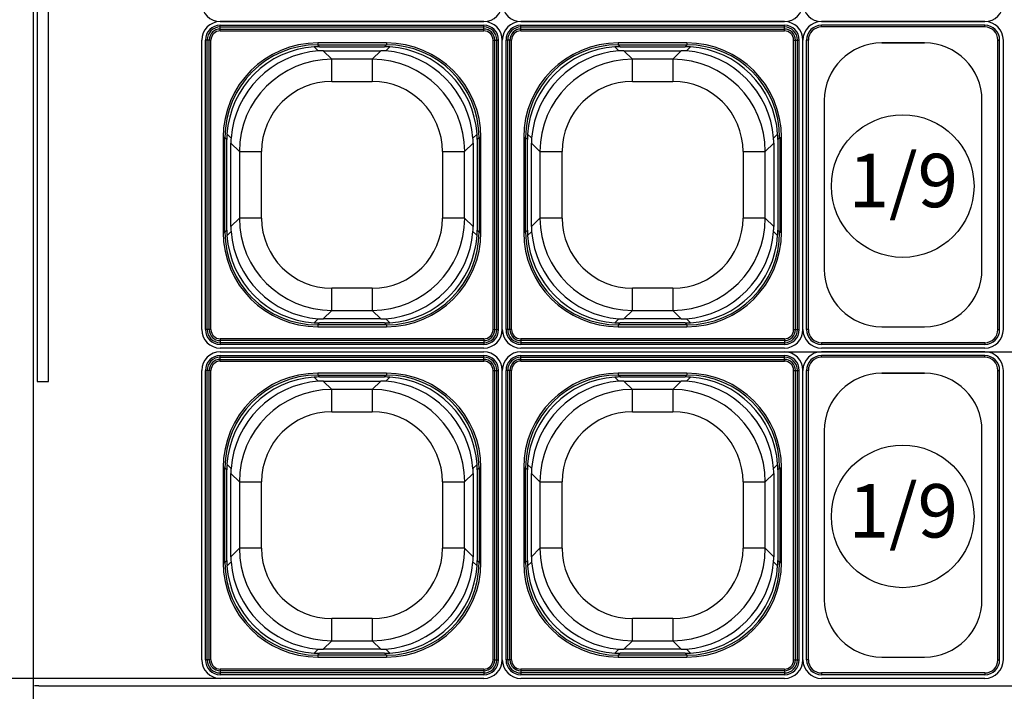
# Model space of a CAD drawing. Units: millimetres. Extents: x 12111 to 36973, y 21174 to 34118.
# Drawn here: x 32085 to 32616, y 26181 to 26543 of the extents above; entities that cross this region are included whole.
import ezdxf

# ---------------------------------------------------------------- set-up
doc = ezdxf.new("R2010")
doc.units = ezdxf.units.MM
doc.layers.add('ACOTA', color=50, linetype='Continuous')
doc.layers.add('CRISTAL', color=6, linetype='Continuous')
doc.styles.add('E1', font='isocp.shx')

msp = doc.modelspace()

# ---------------------------------------------------------------- linework, layer by layer
for p, q in [((32092.44, 26381.57), (32092.44, 26772.07)), ((32092.44, 26072.07), (32092.44, 26741.57)), ((32095.3, 26184.07), (32092.94, 26184.07)), ((32095.3, 26184.07), (33453.3, 26184.07))]:
    msp.add_line(p, q)
at = {"linetype": 'Continuous'}
for p, q in [((32193.01, 26542.07), (32335.01, 26542.07)), ((32193.01, 26540.07), (32335.01, 26540.07)), ((32193.01, 26539.14), (32193.01, 26540.07)), ((32193.01, 26539.14), (32335.01, 26539.14)), ((32193.01, 26538), (32193.01, 26539.14)), ((32335.06, 26542.07), (32193.06, 26542.07)), ((32335.01, 26539.14), (32335.01, 26540.07)), ((32335.01, 26538), (32335.01, 26539.14)), ((32354.99, 26542.07), (32496.99, 26542.07)), ((32354.99, 26540.07), (32496.99, 26540.07)), ((32354.99, 26539.14), (32354.99, 26540.07)), ((32354.99, 26539.14), (32496.99, 26539.14)), ((32354.99, 26538), (32354.99, 26539.14)), ((32497.03, 26542.07), (32355.03, 26542.07)), ((32496.99, 26539.14), (32496.99, 26540.07)), ((32496.99, 26538), (32496.99, 26539.14)), ((32604.99, 26542.07), (32516.99, 26542.07)), ((32604.99, 26542.07), (32516.99, 26542.07)), ((32516.99, 26542.07), (32604.99, 26542.07)), ((32604.99, 26540.07), (32516.99, 26540.07)), ((32516.99, 26539.14), (32516.99, 26540.07)), ((32604.99, 26539.14), (32516.99, 26539.14)), ((32604.99, 26539.14), (32604.99, 26540.07)), ((32193.01, 26538), (32335.01, 26538)), ((32193.01, 26537.07), (32193.01, 26538)), ((32193.01, 26537.07), (32335.01, 26537.07)), ((32335.01, 26537.07), (32335.01, 26538)), ((32354.99, 26538), (32496.99, 26538)), ((32354.99, 26537.07), (32354.99, 26538)), ((32354.99, 26537.07), (32496.99, 26537.07)), ((32496.99, 26537.07), (32496.99, 26538)), ((32183.01, 26376.07), (32183.01, 26532.07)), ((32185.01, 26376.07), (32185.01, 26532.07)), ((32185.94, 26532.07), (32185.01, 26532.07)), ((32185.94, 26376.07), (32185.94, 26532.07)), ((32187.08, 26532.07), (32185.94, 26532.07)), ((32187.08, 26376.07), (32187.08, 26532.07)), ((32188.01, 26532.07), (32187.08, 26532.07)), ((32188.01, 26376.07), (32188.01, 26532.07)), ((32245.83, 26526.24), (32243.64, 26528.43)), ((32282.51, 26530.53), (32245.51, 26530.53)), ((32245.51, 26530.53), (32245.51, 26529.53)), ((32245.51, 26529.53), (32282.51, 26529.53)), ((32246.53, 26528.52), (32245.51, 26529.53)), ((32246.53, 26528.52), (32281.49, 26528.52)), ((32282.51, 26529.53), (32281.49, 26528.52)), ((32284.39, 26528.43), (32282.2, 26526.24)), ((32282.51, 26530.53), (32282.51, 26529.53)), ((32340.01, 26376.07), (32340.01, 26532.07)), ((32340.01, 26532.07), (32340.94, 26532.07)), ((32340.94, 26376.07), (32340.94, 26532.07)), ((32340.94, 26532.07), (32342.08, 26532.07)), ((32342.08, 26376.07), (32342.08, 26532.07)), ((32342.08, 26532.07), (32343.01, 26532.07)), ((32343.01, 26376.07), (32343.01, 26532.07)), ((32344.99, 26376.07), (32344.99, 26532.07)), ((32345.01, 26376.07), (32345.01, 26532.07)), ((32346.99, 26376.07), (32346.99, 26532.07)), ((32347.92, 26532.07), (32346.99, 26532.07)), ((32347.92, 26376.07), (32347.92, 26532.07)), ((32349.06, 26532.07), (32347.92, 26532.07)), ((32349.06, 26376.07), (32349.06, 26532.07)), ((32349.99, 26532.07), (32349.06, 26532.07)), ((32349.99, 26376.07), (32349.99, 26532.07)), ((32407.8, 26526.24), (32405.61, 26528.43)), ((32444.49, 26530.53), (32407.49, 26530.53)), ((32407.49, 26530.53), (32407.49, 26529.53)), ((32407.49, 26529.53), (32444.49, 26529.53)), ((32408.51, 26528.52), (32407.49, 26529.53)), ((32408.51, 26528.52), (32443.47, 26528.52)), ((32444.49, 26529.53), (32443.47, 26528.52)), ((32446.36, 26528.43), (32444.17, 26526.24)), ((32444.49, 26530.53), (32444.49, 26529.53)), ((32501.99, 26376.07), (32501.99, 26532.07)), ((32501.99, 26532.07), (32502.92, 26532.07)), ((32502.92, 26376.07), (32502.92, 26532.07)), ((32502.92, 26532.07), (32504.06, 26532.07)), ((32504.06, 26376.07), (32504.06, 26532.07)), ((32504.06, 26532.07), (32504.99, 26532.07)), ((32504.99, 26376.07), (32504.99, 26532.07)), ((32506.99, 26376.07), (32506.99, 26532.07)), ((32506.99, 26376.07), (32506.99, 26532.07)), ((32508.99, 26376.07), (32508.99, 26532.07)), ((32509.92, 26532.07), (32508.99, 26532.07)), ((32509.92, 26532.07), (32508.99, 26532.07)), ((32509.92, 26376.07), (32509.92, 26532.07)), ((32549.5, 26530.53), (32572.47, 26530.53)), ((32572.47, 26530.53), (32549.5, 26530.53)), ((32612.06, 26376.07), (32612.06, 26532.07)), ((32612.06, 26532.07), (32612.99, 26532.07)), ((32612.06, 26532.07), (32612.99, 26532.07)), ((32612.99, 26376.07), (32612.99, 26532.07)), ((32614.99, 26376.07), (32614.99, 26532.07)), ((32248.55, 26526.34), (32279.47, 26526.34)), ((32253.12, 26521.77), (32248.55, 26526.34)), ((32279.47, 26526.34), (32274.9, 26521.77)), ((32410.53, 26526.34), (32441.45, 26526.34)), ((32415.1, 26521.77), (32410.53, 26526.34)), ((32441.45, 26526.34), (32436.88, 26521.77)), ((32274.9, 26521.77), (32253.12, 26521.77)), ((32253.12, 26509.81), (32253.12, 26521.77)), ((32274.9, 26521.77), (32274.9, 26509.81)), ((32436.88, 26521.77), (32415.1, 26521.77)), ((32415.1, 26509.81), (32415.1, 26521.77)), ((32436.88, 26521.77), (32436.88, 26509.81)), ((32253.12, 26509.81), (32274.9, 26509.81)), ((32415.1, 26509.81), (32436.88, 26509.81)), ((32518.52, 26499.55), (32518.52, 26408.58)), ((32603.46, 26408.58), (32603.46, 26499.55)), ((32196.65, 26481.44), (32198.84, 26479.25)), ((32329.18, 26479.25), (32331.37, 26481.44)), ((32358.63, 26481.44), (32360.82, 26479.25)), ((32491.16, 26479.25), (32493.35, 26481.44)), ((32194.55, 26479.57), (32194.55, 26428.57)), ((32194.55, 26479.57), (32195.55, 26479.57)), ((32195.55, 26428.57), (32195.55, 26479.57)), ((32195.55, 26479.57), (32196.56, 26478.55)), ((32196.56, 26429.59), (32196.56, 26478.55)), ((32198.74, 26431.61), (32198.74, 26476.53)), ((32198.74, 26476.53), (32203.31, 26471.96)), ((32324.71, 26471.96), (32329.28, 26476.53)), ((32329.28, 26476.53), (32329.28, 26431.61)), ((32331.46, 26478.55), (32332.48, 26479.57)), ((32331.46, 26478.55), (32331.46, 26429.59)), ((32332.48, 26479.57), (32332.48, 26428.57)), ((32332.48, 26479.57), (32333.48, 26479.57)), ((32333.48, 26428.57), (32333.48, 26479.57)), ((32356.52, 26479.57), (32356.52, 26428.57)), ((32356.52, 26479.57), (32357.52, 26479.57)), ((32357.52, 26428.57), (32357.52, 26479.57)), ((32357.52, 26479.57), (32358.54, 26478.55)), ((32358.54, 26429.59), (32358.54, 26478.55)), ((32360.72, 26431.61), (32360.72, 26476.53)), ((32360.72, 26476.53), (32365.29, 26471.96)), ((32486.69, 26471.96), (32491.26, 26476.53)), ((32491.26, 26476.53), (32491.26, 26431.61)), ((32493.44, 26478.55), (32494.46, 26479.57)), ((32493.44, 26478.55), (32493.44, 26429.59)), ((32494.46, 26479.57), (32494.46, 26428.57)), ((32494.46, 26479.57), (32495.46, 26479.57)), ((32495.46, 26428.57), (32495.46, 26479.57)), ((32203.31, 26471.96), (32203.31, 26436.18)), ((32203.31, 26471.96), (32215.27, 26471.96)), ((32215.27, 26436.18), (32215.27, 26471.96)), ((32312.75, 26471.96), (32312.75, 26436.18)), ((32312.75, 26471.96), (32324.71, 26471.96)), ((32324.71, 26436.18), (32324.71, 26471.96)), ((32365.29, 26471.96), (32365.29, 26436.18)), ((32365.29, 26471.96), (32377.25, 26471.96)), ((32377.25, 26436.18), (32377.25, 26471.96)), ((32474.73, 26471.96), (32474.73, 26436.18)), ((32474.73, 26471.96), (32486.69, 26471.96)), ((32486.69, 26436.18), (32486.69, 26471.96)), ((32203.31, 26436.18), (32198.74, 26431.61)), ((32215.27, 26436.18), (32203.31, 26436.18)), ((32324.71, 26436.18), (32312.75, 26436.18)), ((32329.28, 26431.61), (32324.71, 26436.18)), ((32365.29, 26436.18), (32360.72, 26431.61)), ((32377.25, 26436.18), (32365.29, 26436.18)), ((32486.69, 26436.18), (32474.73, 26436.18)), ((32491.26, 26431.61), (32486.69, 26436.18)), ((32194.55, 26428.57), (32195.55, 26428.57)), ((32196.56, 26429.59), (32195.55, 26428.57)), ((32198.84, 26428.88), (32196.65, 26426.69)), ((32331.37, 26426.69), (32329.18, 26428.88)), ((32332.48, 26428.57), (32331.46, 26429.59)), ((32332.48, 26428.57), (32333.48, 26428.57)), ((32356.52, 26428.57), (32357.52, 26428.57)), ((32358.54, 26429.59), (32357.52, 26428.57)), ((32360.82, 26428.88), (32358.63, 26426.69)), ((32493.35, 26426.69), (32491.16, 26428.88)), ((32494.46, 26428.57), (32493.44, 26429.59)), ((32494.46, 26428.57), (32495.46, 26428.57)), ((32274.9, 26398.33), (32253.12, 26398.33)), ((32253.12, 26386.37), (32253.12, 26398.33)), ((32274.9, 26398.33), (32274.9, 26386.37)), ((32436.88, 26398.33), (32415.1, 26398.33)), ((32415.1, 26386.37), (32415.1, 26398.33)), ((32436.88, 26398.33), (32436.88, 26386.37)), ((32248.55, 26381.8), (32253.12, 26386.37)), ((32253.12, 26386.37), (32274.9, 26386.37)), ((32274.9, 26386.37), (32279.47, 26381.8)), ((32410.53, 26381.8), (32415.1, 26386.37)), ((32415.1, 26386.37), (32436.88, 26386.37)), ((32436.88, 26386.37), (32441.45, 26381.8)), ((32243.64, 26379.71), (32245.83, 26381.9)), ((32245.51, 26378.6), (32246.53, 26379.62)), ((32281.49, 26379.62), (32246.53, 26379.62)), ((32279.47, 26381.8), (32248.55, 26381.8)), ((32281.49, 26379.62), (32282.51, 26378.6)), ((32282.2, 26381.9), (32284.39, 26379.71)), ((32405.61, 26379.71), (32407.8, 26381.9)), ((32407.49, 26378.6), (32408.51, 26379.62)), ((32443.47, 26379.62), (32408.51, 26379.62)), ((32441.45, 26381.8), (32410.53, 26381.8)), ((32443.47, 26379.62), (32444.49, 26378.6)), ((32444.17, 26381.9), (32446.36, 26379.71)), ((32185.94, 26376.07), (32185.01, 26376.07)), ((32187.08, 26376.07), (32185.94, 26376.07)), ((32188.01, 26376.07), (32187.08, 26376.07)), ((32282.51, 26378.6), (32245.51, 26378.6)), ((32245.51, 26378.6), (32245.51, 26377.6)), ((32245.51, 26377.6), (32282.51, 26377.6)), ((32282.51, 26378.6), (32282.51, 26377.6)), ((32340.01, 26376.07), (32340.94, 26376.07)), ((32340.94, 26376.07), (32342.08, 26376.07)), ((32342.08, 26376.07), (32343.01, 26376.07)), ((32347.92, 26376.07), (32346.99, 26376.07)), ((32349.06, 26376.07), (32347.92, 26376.07)), ((32349.99, 26376.07), (32349.06, 26376.07)), ((32444.49, 26378.6), (32407.49, 26378.6)), ((32407.49, 26378.6), (32407.49, 26377.6)), ((32407.49, 26377.6), (32444.49, 26377.6)), ((32444.49, 26378.6), (32444.49, 26377.6)), ((32501.99, 26376.07), (32502.92, 26376.07)), ((32502.92, 26376.07), (32504.06, 26376.07)), ((32504.06, 26376.07), (32504.99, 26376.07)), ((32509.92, 26376.07), (32508.99, 26376.07)), ((32549.5, 26377.6), (32572.47, 26377.6)), ((32612.06, 26376.07), (32612.99, 26376.07)), ((32335.01, 26371.07), (32193.01, 26371.07)), ((32193.01, 26371.07), (32193.01, 26370.14)), ((32335.01, 26370.14), (32193.01, 26370.14)), ((32193.01, 26370.14), (32193.01, 26369)), ((32335.01, 26369), (32193.01, 26369)), ((32193.01, 26369), (32193.01, 26368.07)), ((32335.01, 26371.07), (32335.01, 26370.14)), ((32335.01, 26370.14), (32335.01, 26369)), ((32335.01, 26369), (32335.01, 26368.07)), ((32496.99, 26371.07), (32354.99, 26371.07)), ((32354.99, 26371.07), (32354.99, 26370.14)), ((32496.99, 26370.14), (32354.99, 26370.14)), ((32354.99, 26370.14), (32354.99, 26369)), ((32496.99, 26369), (32354.99, 26369)), ((32354.99, 26369), (32354.99, 26368.07)), ((32496.99, 26371.07), (32496.99, 26370.14)), ((32496.99, 26370.14), (32496.99, 26369)), ((32496.99, 26369), (32496.99, 26368.07)), ((32604.99, 26369), (32516.99, 26369)), ((32516.99, 26369), (32516.99, 26368.07)), ((32604.99, 26369), (32604.99, 26368.07)), ((32335.01, 26368.07), (32193.01, 26368.07)), ((32335.01, 26366.07), (32193.01, 26366.07)), ((32193.01, 26364.07), (32335.01, 26364.07)), ((32496.99, 26368.07), (32354.99, 26368.07)), ((32496.99, 26366.07), (32354.99, 26366.07)), ((32354.99, 26364.07), (32496.99, 26364.07)), ((32604.99, 26368.07), (32516.99, 26368.07)), ((32604.99, 26366.07), (32516.99, 26366.07)), ((32604.99, 26364.07), (32516.99, 26364.07)), ((32516.99, 26364.07), (32604.99, 26364.07)), ((32193.01, 26362.07), (32335.01, 26362.07)), ((32193.01, 26361.14), (32193.01, 26362.07)), ((32193.01, 26361.14), (32335.01, 26361.14)), ((32193.01, 26360), (32193.01, 26361.14)), ((32193.01, 26360), (32335.01, 26360)), ((32193.01, 26359.07), (32193.01, 26360)), ((32193.01, 26359.07), (32335.01, 26359.07)), ((32335.01, 26361.14), (32335.01, 26362.07)), ((32335.01, 26360), (32335.01, 26361.14)), ((32335.01, 26359.07), (32335.01, 26360)), ((32354.99, 26362.07), (32496.99, 26362.07)), ((32354.99, 26361.14), (32354.99, 26362.07)), ((32354.99, 26361.14), (32496.99, 26361.14)), ((32354.99, 26360), (32354.99, 26361.14)), ((32354.99, 26360), (32496.99, 26360)), ((32354.99, 26359.07), (32354.99, 26360)), ((32354.99, 26359.07), (32496.99, 26359.07)), ((32496.99, 26361.14), (32496.99, 26362.07)), ((32496.99, 26360), (32496.99, 26361.14)), ((32496.99, 26359.07), (32496.99, 26360)), ((32604.99, 26362.07), (32516.99, 26362.07)), ((32516.99, 26361.14), (32516.99, 26362.07)), ((32604.99, 26361.14), (32516.99, 26361.14)), ((32604.99, 26361.14), (32604.99, 26362.07)), ((32183.01, 26198.07), (32183.01, 26354.07)), ((32185.01, 26198.07), (32185.01, 26354.07)), ((32185.94, 26354.07), (32185.01, 26354.07)), ((32185.94, 26198.07), (32185.94, 26354.07)), ((32187.08, 26354.07), (32185.94, 26354.07)), ((32187.08, 26198.07), (32187.08, 26354.07)), ((32188.01, 26354.07), (32187.08, 26354.07)), ((32188.01, 26198.07), (32188.01, 26354.07)), ((32340.01, 26198.07), (32340.01, 26354.07)), ((32340.01, 26354.07), (32340.94, 26354.07)), ((32340.94, 26198.07), (32340.94, 26354.07)), ((32340.94, 26354.07), (32342.08, 26354.07)), ((32342.08, 26198.07), (32342.08, 26354.07)), ((32342.08, 26354.07), (32343.01, 26354.07)), ((32343.01, 26198.07), (32343.01, 26354.07)), ((32344.99, 26198.07), (32344.99, 26354.07)), ((32345.01, 26198.07), (32345.01, 26354.07)), ((32346.99, 26198.07), (32346.99, 26354.07)), ((32347.92, 26354.07), (32346.99, 26354.07)), ((32347.92, 26198.07), (32347.92, 26354.07)), ((32349.06, 26354.07), (32347.92, 26354.07)), ((32349.06, 26198.07), (32349.06, 26354.07)), ((32349.99, 26354.07), (32349.06, 26354.07)), ((32349.99, 26198.07), (32349.99, 26354.07)), ((32501.99, 26198.07), (32501.99, 26354.07)), ((32501.99, 26354.07), (32502.92, 26354.07)), ((32502.92, 26198.07), (32502.92, 26354.07)), ((32502.92, 26354.07), (32504.06, 26354.07)), ((32504.06, 26198.07), (32504.06, 26354.07)), ((32504.06, 26354.07), (32504.99, 26354.07)), ((32504.99, 26198.07), (32504.99, 26354.07)), ((32506.99, 26198.07), (32506.99, 26354.07)), ((32506.99, 26198.07), (32506.99, 26354.07)), ((32508.99, 26198.07), (32508.99, 26354.07)), ((32509.92, 26354.07), (32508.99, 26354.07)), ((32509.92, 26354.07), (32508.99, 26354.07)), ((32509.92, 26198.07), (32509.92, 26354.07)), ((32612.06, 26198.07), (32612.06, 26354.07)), ((32612.06, 26354.07), (32612.99, 26354.07)), ((32612.06, 26354.07), (32612.99, 26354.07)), ((32612.99, 26198.07), (32612.99, 26354.07)), ((32614.99, 26198.07), (32614.99, 26354.07)), ((32245.83, 26348.24), (32243.64, 26350.43)), ((32282.51, 26352.53), (32245.51, 26352.53)), ((32245.51, 26352.53), (32245.51, 26351.53)), ((32245.51, 26351.53), (32282.51, 26351.53)), ((32246.53, 26350.52), (32245.51, 26351.53)), ((32246.53, 26350.52), (32281.49, 26350.52)), ((32248.55, 26348.34), (32279.47, 26348.34)), ((32253.12, 26343.77), (32248.55, 26348.34)), ((32279.47, 26348.34), (32274.9, 26343.77)), ((32282.51, 26351.53), (32281.49, 26350.52)), ((32284.39, 26350.43), (32282.2, 26348.24)), ((32282.51, 26352.53), (32282.51, 26351.53)), ((32407.8, 26348.24), (32405.61, 26350.43)), ((32444.49, 26352.53), (32407.49, 26352.53)), ((32407.49, 26352.53), (32407.49, 26351.53)), ((32407.49, 26351.53), (32444.49, 26351.53)), ((32408.51, 26350.52), (32407.49, 26351.53)), ((32408.51, 26350.52), (32443.47, 26350.52)), ((32410.53, 26348.34), (32441.45, 26348.34)), ((32415.1, 26343.77), (32410.53, 26348.34)), ((32441.45, 26348.34), (32436.88, 26343.77)), ((32444.49, 26351.53), (32443.47, 26350.52)), ((32446.36, 26350.43), (32444.17, 26348.24)), ((32444.49, 26352.53), (32444.49, 26351.53)), ((32549.5, 26352.53), (32572.47, 26352.53)), ((32572.47, 26352.53), (32549.5, 26352.53)), ((32274.9, 26343.77), (32253.12, 26343.77)), ((32253.12, 26331.81), (32253.12, 26343.77)), ((32274.9, 26343.77), (32274.9, 26331.81)), ((32436.88, 26343.77), (32415.1, 26343.77)), ((32415.1, 26331.81), (32415.1, 26343.77)), ((32436.88, 26343.77), (32436.88, 26331.81)), ((32253.12, 26331.81), (32274.9, 26331.81)), ((32415.1, 26331.81), (32436.88, 26331.81)), ((32518.52, 26321.55), (32518.52, 26230.58)), ((32603.46, 26230.58), (32603.46, 26321.55)), ((32194.55, 26301.57), (32194.55, 26250.57)), ((32194.55, 26301.57), (32195.55, 26301.57)), ((32195.55, 26250.57), (32195.55, 26301.57)), ((32195.55, 26301.57), (32196.56, 26300.55)), ((32196.56, 26251.59), (32196.56, 26300.55)), ((32196.65, 26303.44), (32198.84, 26301.25)), ((32329.18, 26301.25), (32331.37, 26303.44)), ((32331.46, 26300.55), (32332.48, 26301.57)), ((32331.46, 26300.55), (32331.46, 26251.59)), ((32332.48, 26301.57), (32332.48, 26250.57)), ((32332.48, 26301.57), (32333.48, 26301.57)), ((32333.48, 26250.57), (32333.48, 26301.57)), ((32356.52, 26301.57), (32356.52, 26250.57)), ((32356.52, 26301.57), (32357.52, 26301.57)), ((32357.52, 26250.57), (32357.52, 26301.57)), ((32357.52, 26301.57), (32358.54, 26300.55)), ((32358.54, 26251.59), (32358.54, 26300.55)), ((32358.63, 26303.44), (32360.82, 26301.25)), ((32491.16, 26301.25), (32493.35, 26303.44)), ((32493.44, 26300.55), (32494.46, 26301.57)), ((32493.44, 26300.55), (32493.44, 26251.59)), ((32494.46, 26301.57), (32494.46, 26250.57)), ((32494.46, 26301.57), (32495.46, 26301.57)), ((32495.46, 26250.57), (32495.46, 26301.57)), ((32198.74, 26253.61), (32198.74, 26298.53)), ((32198.74, 26298.53), (32203.31, 26293.96)), ((32324.71, 26293.96), (32329.28, 26298.53)), ((32329.28, 26298.53), (32329.28, 26253.61)), ((32360.72, 26253.61), (32360.72, 26298.53)), ((32360.72, 26298.53), (32365.29, 26293.96)), ((32486.69, 26293.96), (32491.26, 26298.53)), ((32491.26, 26298.53), (32491.26, 26253.61)), ((32203.31, 26293.96), (32203.31, 26258.18)), ((32203.31, 26293.96), (32215.27, 26293.96)), ((32215.27, 26258.18), (32215.27, 26293.96)), ((32312.75, 26293.96), (32312.75, 26258.18)), ((32312.75, 26293.96), (32324.71, 26293.96)), ((32324.71, 26258.18), (32324.71, 26293.96)), ((32365.29, 26293.96), (32365.29, 26258.18)), ((32365.29, 26293.96), (32377.25, 26293.96)), ((32377.25, 26258.18), (32377.25, 26293.96)), ((32474.73, 26293.96), (32474.73, 26258.18)), ((32474.73, 26293.96), (32486.69, 26293.96)), ((32486.69, 26258.18), (32486.69, 26293.96)), ((32203.31, 26258.18), (32198.74, 26253.61)), ((32215.27, 26258.18), (32203.31, 26258.18)), ((32324.71, 26258.18), (32312.75, 26258.18)), ((32329.28, 26253.61), (32324.71, 26258.18)), ((32365.29, 26258.18), (32360.72, 26253.61)), ((32377.25, 26258.18), (32365.29, 26258.18)), ((32486.69, 26258.18), (32474.73, 26258.18)), ((32491.26, 26253.61), (32486.69, 26258.18)), ((32194.55, 26250.57), (32195.55, 26250.57)), ((32196.56, 26251.59), (32195.55, 26250.57)), ((32198.84, 26250.88), (32196.65, 26248.69)), ((32331.37, 26248.69), (32329.18, 26250.88)), ((32332.48, 26250.57), (32331.46, 26251.59)), ((32332.48, 26250.57), (32333.48, 26250.57)), ((32356.52, 26250.57), (32357.52, 26250.57)), ((32358.54, 26251.59), (32357.52, 26250.57)), ((32360.82, 26250.88), (32358.63, 26248.69)), ((32493.35, 26248.69), (32491.16, 26250.88)), ((32494.46, 26250.57), (32493.44, 26251.59)), ((32494.46, 26250.57), (32495.46, 26250.57)), ((32274.9, 26220.33), (32253.12, 26220.33)), ((32253.12, 26208.37), (32253.12, 26220.33)), ((32274.9, 26220.33), (32274.9, 26208.37)), ((32436.88, 26220.33), (32415.1, 26220.33)), ((32415.1, 26208.37), (32415.1, 26220.33)), ((32436.88, 26220.33), (32436.88, 26208.37)), ((32248.55, 26203.8), (32253.12, 26208.37)), ((32253.12, 26208.37), (32274.9, 26208.37)), ((32274.9, 26208.37), (32279.47, 26203.8)), ((32410.53, 26203.8), (32415.1, 26208.37)), ((32415.1, 26208.37), (32436.88, 26208.37)), ((32436.88, 26208.37), (32441.45, 26203.8)), ((32243.64, 26201.71), (32245.83, 26203.9)), ((32245.51, 26200.6), (32246.53, 26201.62)), ((32282.51, 26200.6), (32245.51, 26200.6)), ((32245.51, 26200.6), (32245.51, 26199.6)), ((32245.51, 26199.6), (32282.51, 26199.6)), ((32281.49, 26201.62), (32246.53, 26201.62)), ((32279.47, 26203.8), (32248.55, 26203.8)), ((32281.49, 26201.62), (32282.51, 26200.6)), ((32282.2, 26203.9), (32284.39, 26201.71)), ((32282.51, 26200.6), (32282.51, 26199.6)), ((32405.61, 26201.71), (32407.8, 26203.9)), ((32407.49, 26200.6), (32408.51, 26201.62)), ((32444.49, 26200.6), (32407.49, 26200.6)), ((32407.49, 26200.6), (32407.49, 26199.6)), ((32407.49, 26199.6), (32444.49, 26199.6)), ((32443.47, 26201.62), (32408.51, 26201.62)), ((32441.45, 26203.8), (32410.53, 26203.8)), ((32443.47, 26201.62), (32444.49, 26200.6)), ((32444.17, 26203.9), (32446.36, 26201.71)), ((32444.49, 26200.6), (32444.49, 26199.6)), ((32549.5, 26199.6), (32572.47, 26199.6)), ((32185.94, 26198.07), (32185.01, 26198.07)), ((32187.08, 26198.07), (32185.94, 26198.07)), ((32188.01, 26198.07), (32187.08, 26198.07)), ((32340.01, 26198.07), (32340.94, 26198.07)), ((32340.94, 26198.07), (32342.08, 26198.07)), ((32342.08, 26198.07), (32343.01, 26198.07)), ((32347.92, 26198.07), (32346.99, 26198.07)), ((32349.06, 26198.07), (32347.92, 26198.07)), ((32349.99, 26198.07), (32349.06, 26198.07)), ((32501.99, 26198.07), (32502.92, 26198.07)), ((32502.92, 26198.07), (32504.06, 26198.07)), ((32504.06, 26198.07), (32504.99, 26198.07)), ((32509.92, 26198.07), (32508.99, 26198.07)), ((32612.06, 26198.07), (32612.99, 26198.07)), ((32335.01, 26193.07), (32193.01, 26193.07)), ((32193.01, 26193.07), (32193.01, 26192.14)), ((32335.01, 26192.14), (32193.01, 26192.14)), ((32193.01, 26192.14), (32193.01, 26191)), ((32335.01, 26191), (32193.01, 26191)), ((32193.01, 26191), (32193.01, 26190.07)), ((32335.01, 26190.07), (32193.01, 26190.07)), ((32335.01, 26193.07), (32335.01, 26192.14)), ((32335.01, 26192.14), (32335.01, 26191)), ((32335.01, 26191), (32335.01, 26190.07)), ((32496.99, 26193.07), (32354.99, 26193.07)), ((32354.99, 26193.07), (32354.99, 26192.14)), ((32496.99, 26192.14), (32354.99, 26192.14)), ((32354.99, 26192.14), (32354.99, 26191)), ((32496.99, 26191), (32354.99, 26191)), ((32354.99, 26191), (32354.99, 26190.07)), ((32496.99, 26190.07), (32354.99, 26190.07)), ((32496.99, 26193.07), (32496.99, 26192.14)), ((32496.99, 26192.14), (32496.99, 26191)), ((32496.99, 26191), (32496.99, 26190.07)), ((32604.99, 26191), (32516.99, 26191)), ((32516.99, 26191), (32516.99, 26190.07)), ((32604.99, 26190.07), (32516.99, 26190.07)), ((32604.99, 26191), (32604.99, 26190.07)), ((32335.01, 26188.07), (32193.01, 26188.07)), ((32496.99, 26188.07), (32354.99, 26188.07)), ((32604.99, 26188.07), (32516.99, 26188.07))]:
    msp.add_line(p, q, dxfattribs=at)
at = {"color": 2}
msp.add_line((32249.06, 26188.07), (32018.52, 26188.07), dxfattribs=at)
at = {"linetype": 'Continuous'}
for centre, radius, start, end in [((32193.06, 26552.07), 10, 180, 270), ((32335.06, 26552.07), 10, 270, 0), ((32355.03, 26552.07), 10, 180, 270), ((32497.03, 26552.07), 10, 270, 0), ((32516.99, 26552.07), 10, 180, 270), ((32604.99, 26552.07), 10, 270, 0), ((32193.01, 26532.07), 10, 90, 180), ((32193.01, 26532.07), 8, 90, 180), ((32193.01, 26532.07), 7.07, 90, 180), ((32335.01, 26532.07), 10, 0, 90), ((32335.01, 26532.07), 8, 0, 90), ((32335.01, 26532.07), 7.07, 0, 90), ((32354.99, 26532.07), 10, 90, 180), ((32354.99, 26532.07), 8, 90, 180), ((32354.99, 26532.07), 7.07, 90, 180), ((32496.99, 26532.07), 10, 0, 90), ((32496.99, 26532.07), 8, 0, 90), ((32496.99, 26532.07), 7.07, 0, 90), ((32516.99, 26532.07), 10, 90, 180), ((32516.99, 26532.07), 10, 90, 180), ((32516.99, 26532.07), 8, 90, 180), ((32516.99, 26532.07), 7.07, 90, 180), ((32604.99, 26532.07), 10, 0, 90), ((32604.99, 26532.07), 10, 0, 90), ((32604.99, 26532.07), 8, 0, 90), ((32604.99, 26532.07), 7.07, 0, 90), ((32193.01, 26532.07), 5.93, 90, 180), ((32193.01, 26532.07), 5, 90, 180), ((32335.01, 26532.07), 5.93, 0, 90), ((32335.01, 26532.07), 5, 0, 90), ((32354.99, 26532.07), 5.93, 90, 180), ((32354.99, 26532.07), 5, 90, 180), ((32496.99, 26532.07), 5.93, 0, 90), ((32496.99, 26532.07), 5, 0, 90), ((32193.01, 26376.07), 10, 180, 270), ((32193.01, 26376.07), 8, 180, 270), ((32193.01, 26376.07), 7.07, 180, 270), ((32193.01, 26376.07), 5.93, 180, 270), ((32193.01, 26376.07), 5, 180, 270), ((32335.01, 26376.07), 10, 270, 0), ((32335.01, 26376.07), 8, 270, 0), ((32335.01, 26376.07), 7.07, 270, 0), ((32335.01, 26376.07), 5.93, 270, 0), ((32335.01, 26376.07), 5, 270, 0), ((32354.99, 26376.07), 10, 180, 270), ((32354.99, 26376.07), 8, 180, 270), ((32354.99, 26376.07), 7.07, 180, 270), ((32354.99, 26376.07), 5.93, 180, 270), ((32354.99, 26376.07), 5, 180, 270), ((32496.99, 26376.07), 10, 270, 0), ((32496.99, 26376.07), 8, 270, 0), ((32496.99, 26376.07), 7.07, 270, 0), ((32496.99, 26376.07), 5.93, 270, 0), ((32496.99, 26376.07), 5, 270, 0), ((32516.99, 26376.07), 10, 180, 270), ((32516.99, 26376.07), 8, 180, 270), ((32516.99, 26376.07), 7.07, 180, 270), ((32604.99, 26376.07), 7.07, 270, 0), ((32604.99, 26376.07), 8, 270, 0), ((32604.99, 26376.07), 10, 270, 0), ((32193.01, 26354.07), 10, 90, 180), ((32335.01, 26354.07), 10, 0, 90), ((32354.99, 26354.07), 10, 90, 180), ((32496.99, 26354.07), 10, 0, 90), ((32516.99, 26354.07), 10, 90, 180), ((32516.99, 26354.07), 10, 90, 180), ((32604.99, 26354.07), 10, 0, 90), ((32604.99, 26354.07), 10, 0, 90), ((32193.01, 26354.07), 8, 90, 180), ((32193.01, 26354.07), 7.07, 90, 180), ((32193.01, 26354.07), 5.93, 90, 180), ((32193.01, 26354.07), 5, 90, 180), ((32335.01, 26354.07), 8, 0, 90), ((32335.01, 26354.07), 7.07, 0, 90), ((32335.01, 26354.07), 5.93, 0, 90), ((32335.01, 26354.07), 5, 0, 90), ((32354.99, 26354.07), 8, 90, 180), ((32354.99, 26354.07), 7.07, 90, 180), ((32354.99, 26354.07), 5.93, 90, 180), ((32354.99, 26354.07), 5, 90, 180), ((32496.99, 26354.07), 8, 0, 90), ((32496.99, 26354.07), 7.07, 0, 90), ((32496.99, 26354.07), 5.93, 0, 90), ((32496.99, 26354.07), 5, 0, 90), ((32516.99, 26354.07), 8, 90, 180), ((32516.99, 26354.07), 7.07, 90, 180), ((32604.99, 26354.07), 8, 0, 90), ((32604.99, 26354.07), 7.07, 0, 90), ((32193.01, 26198.07), 10, 180, 270), ((32193.01, 26198.07), 8, 180, 270), ((32193.01, 26198.07), 7.07, 180, 270), ((32193.01, 26198.07), 5.93, 180, 270), ((32193.01, 26198.07), 5, 180, 270), ((32335.01, 26198.07), 10, 270, 0), ((32335.01, 26198.07), 8, 270, 0), ((32335.01, 26198.07), 7.07, 270, 0), ((32335.01, 26198.07), 5.93, 270, 0), ((32335.01, 26198.07), 5, 270, 0), ((32354.99, 26198.07), 10, 180, 270), ((32354.99, 26198.07), 8, 180, 270), ((32354.99, 26198.07), 7.07, 180, 270), ((32354.99, 26198.07), 5.93, 180, 270), ((32354.99, 26198.07), 5, 180, 270), ((32496.99, 26198.07), 10, 270, 0), ((32496.99, 26198.07), 8, 270, 0), ((32496.99, 26198.07), 7.07, 270, 0), ((32496.99, 26198.07), 5.93, 270, 0), ((32496.99, 26198.07), 5, 270, 0), ((32516.99, 26198.07), 10, 180, 270), ((32516.99, 26198.07), 8, 180, 270), ((32516.99, 26198.07), 7.07, 180, 270), ((32604.99, 26198.07), 7.07, 270, 0), ((32604.99, 26198.07), 8, 270, 0), ((32604.99, 26198.07), 10, 270, 0)]:
    msp.add_arc(centre, radius, start, end, dxfattribs=at)
for centre, major_axis, ratio, start_param, end_param in [((32245.58, 26479.5), (36.11, -36.11), 0.998783, 2.356803, 3.926382), ((32245.58, 26479.5), (35.4, -35.4), 0.998734, 2.356803, 3.926382), ((32246.25, 26478.83), (35.36, 35.36), 0.988114, 0.844021, 2.297571), ((32251.9, 26473.18), (-23.1, 51.59), 0.866405, 5.913097, 5.971111), ((32276.12, 26473.18), (23.1, 51.59), 0.866405, 0.312074, 0.370088), ((32282.45, 26479.5), (36.11, 36.11), 0.998783, 5.498396, 7.067974), ((32282.45, 26479.5), (35.4, 35.4), 0.998734, 5.498396, 7.067974), ((32281.77, 26478.83), (-35.36, 35.36), 0.988114, 3.985614, 5.439164), ((32407.55, 26479.5), (36.11, -36.11), 0.998783, 2.356803, 3.926382), ((32407.55, 26479.5), (35.4, -35.4), 0.998734, 2.356803, 3.926382), ((32408.23, 26478.83), (35.36, 35.36), 0.988114, 0.844021, 2.297571), ((32413.88, 26473.18), (-23.1, 51.59), 0.866405, 5.913097, 5.971111), ((32438.1, 26473.18), (23.1, 51.59), 0.866405, 0.312074, 0.370088), ((32444.42, 26479.5), (36.11, 36.11), 0.998783, 5.498396, 7.067974), ((32444.42, 26479.5), (35.4, 35.4), 0.998734, 5.498396, 7.067974), ((32443.75, 26478.83), (-35.36, 35.36), 0.988114, 3.985614, 5.439164), ((32549.54, 26499.52), (21.95, -21.95), 0.998783, 2.356803, 3.926382), ((32572.44, 26499.52), (21.95, 21.95), 0.998783, 5.498396, 7.067974), ((32247.98, 26477.1), (35.36, 35.36), 0.970579, 0.844021, 2.297571), ((32264.82, 26460.26), (-31.61, 62.53), 0.675538, 5.954071, 6.008896), ((32263.21, 26460.26), (31.61, 62.53), 0.675538, 0.274289, 0.329114), ((32280.04, 26477.1), (-35.36, 35.36), 0.970579, 3.985614, 5.439164), ((32409.96, 26477.1), (35.36, 35.36), 0.970579, 0.844021, 2.297571), ((32426.79, 26460.26), (-31.61, 62.53), 0.675538, 5.954071, 6.008896), ((32425.18, 26460.26), (31.61, 62.53), 0.675538, 0.274289, 0.329114), ((32442.02, 26477.1), (-35.36, 35.36), 0.970579, 3.985614, 5.439164), ((32253.41, 26471.67), (-35.5, 35.5), 0.996037, 5.501585, 7.064785), ((32274.61, 26471.67), (35.5, 35.5), 0.996037, 5.501585, 7.064785), ((32415.39, 26471.67), (-35.5, 35.5), 0.996037, 5.501585, 7.064785), ((32436.59, 26471.67), (35.5, 35.5), 0.996037, 5.501585, 7.064785), ((32253.41, 26471.67), (27.07, -27.07), 0.992433, 2.359993, 3.923193), ((32274.61, 26471.67), (27.07, 27.07), 0.992433, 5.501585, 7.064785), ((32415.39, 26471.67), (27.07, -27.07), 0.992433, 2.359993, 3.923193), ((32436.59, 26471.67), (27.07, 27.07), 0.992433, 5.501585, 7.064785), ((32251.9, 26473.18), (51.59, -23.1), 0.866405, 3.453667, 3.511681), ((32276.12, 26473.18), (51.59, 23.1), 0.866405, 5.913097, 5.971111), ((32413.88, 26473.18), (51.59, -23.1), 0.866405, 3.453667, 3.511681), ((32438.1, 26473.18), (51.59, 23.1), 0.866405, 5.913097, 5.971111), ((32264.82, 26460.26), (62.53, -31.61), 0.675538, 3.415882, 3.470707), ((32263.21, 26460.26), (62.53, 31.61), 0.675538, 5.954071, 6.008896), ((32426.79, 26460.26), (62.53, -31.61), 0.675538, 3.415882, 3.470707), ((32425.18, 26460.26), (62.53, 31.61), 0.675538, 5.954071, 6.008896), ((32253.41, 26436.47), (35.5, 35.5), 0.996037, 2.359993, 3.923193), ((32253.41, 26436.47), (27.07, 27.07), 0.992433, 2.359993, 3.923193), ((32274.61, 26436.47), (27.07, -27.07), 0.992433, 5.501585, 7.064785), ((32274.61, 26436.47), (35.5, -35.5), 0.996037, 5.501585, 7.064785), ((32415.39, 26436.47), (35.5, 35.5), 0.996037, 2.359993, 3.923193), ((32415.39, 26436.47), (27.07, 27.07), 0.992433, 2.359993, 3.923193), ((32436.59, 26436.47), (27.07, -27.07), 0.992433, 5.501585, 7.064785), ((32436.59, 26436.47), (35.5, -35.5), 0.996037, 5.501585, 7.064785), ((32245.58, 26428.63), (36.11, 36.11), 0.998783, 2.356803, 3.926382), ((32245.58, 26428.63), (35.4, 35.4), 0.998734, 2.356803, 3.926382), ((32251.9, 26434.96), (51.59, 23.1), 0.866405, 2.771504, 2.829518), ((32264.82, 26447.87), (62.53, 31.61), 0.675538, 2.812478, 2.867303), ((32247.98, 26431.04), (35.36, -35.36), 0.970579, 3.985614, 5.439164), ((32280.04, 26431.04), (35.36, 35.36), 0.970579, 3.985614, 5.439164), ((32282.45, 26428.63), (-35.4, 35.4), 0.998734, 2.356803, 3.926382), ((32282.45, 26428.63), (36.11, -36.11), 0.998783, 5.498396, 7.067974), ((32263.21, 26447.87), (62.53, -31.61), 0.675538, 0.274289, 0.329114), ((32276.12, 26434.96), (51.59, -23.1), 0.866405, 0.312074, 0.370088), ((32407.55, 26428.63), (36.11, 36.11), 0.998783, 2.356803, 3.926382), ((32407.55, 26428.63), (35.4, 35.4), 0.998734, 2.356803, 3.926382), ((32413.88, 26434.96), (51.59, 23.1), 0.866405, 2.771504, 2.829518), ((32426.79, 26447.87), (62.53, 31.61), 0.675538, 2.812478, 2.867303), ((32409.96, 26431.04), (35.36, -35.36), 0.970579, 3.985614, 5.439164), ((32442.02, 26431.04), (35.36, 35.36), 0.970579, 3.985614, 5.439164), ((32444.42, 26428.63), (-35.4, 35.4), 0.998734, 2.356803, 3.926382), ((32444.42, 26428.63), (36.11, -36.11), 0.998783, 5.498396, 7.067974), ((32425.18, 26447.87), (62.53, -31.61), 0.675538, 0.274289, 0.329114), ((32438.1, 26434.96), (51.59, -23.1), 0.866405, 0.312074, 0.370088), ((32246.25, 26429.31), (35.36, -35.36), 0.988114, 3.985614, 5.439164), ((32281.77, 26429.31), (35.36, 35.36), 0.988114, 3.985614, 5.439164), ((32408.23, 26429.31), (35.36, -35.36), 0.988114, 3.985614, 5.439164), ((32443.75, 26429.31), (35.36, 35.36), 0.988114, 3.985614, 5.439164), ((32549.54, 26408.62), (21.95, 21.95), 0.998783, 2.356803, 3.926382), ((32572.44, 26408.62), (21.95, -21.95), 0.998783, 5.498396, 7.067974), ((32251.9, 26434.96), (23.1, 51.59), 0.866405, 3.453667, 3.511681), ((32264.82, 26447.87), (31.61, 62.53), 0.675538, 3.415882, 3.470707), ((32263.21, 26447.87), (-31.61, 62.53), 0.675538, 2.812478, 2.867303), ((32276.12, 26434.96), (-23.1, 51.59), 0.866405, 2.771504, 2.829518), ((32413.88, 26434.96), (23.1, 51.59), 0.866405, 3.453667, 3.511681), ((32426.79, 26447.87), (31.61, 62.53), 0.675538, 3.415882, 3.470707), ((32425.18, 26447.87), (-31.61, 62.53), 0.675538, 2.812478, 2.867303), ((32438.1, 26434.96), (-23.1, 51.59), 0.866405, 2.771504, 2.829518), ((32245.58, 26301.5), (36.11, -36.11), 0.998783, 2.356803, 3.926382), ((32245.58, 26301.5), (35.4, -35.4), 0.998734, 2.356803, 3.926382), ((32246.25, 26300.83), (35.36, 35.36), 0.988114, 0.844021, 2.297571), ((32247.98, 26299.1), (35.36, 35.36), 0.970579, 0.844021, 2.297571), ((32251.9, 26295.18), (-23.1, 51.59), 0.866405, 5.913097, 5.971111), ((32264.82, 26282.26), (-31.61, 62.53), 0.675538, 5.954071, 6.008896), ((32263.21, 26282.26), (31.61, 62.53), 0.675538, 0.274289, 0.329114), ((32276.12, 26295.18), (23.1, 51.59), 0.866405, 0.312074, 0.370088), ((32280.04, 26299.1), (-35.36, 35.36), 0.970579, 3.985614, 5.439164), ((32282.45, 26301.5), (36.11, 36.11), 0.998783, 5.498396, 7.067974), ((32282.45, 26301.5), (35.4, 35.4), 0.998734, 5.498396, 7.067974), ((32281.77, 26300.83), (-35.36, 35.36), 0.988114, 3.985614, 5.439164), ((32407.55, 26301.5), (36.11, -36.11), 0.998783, 2.356803, 3.926382), ((32407.55, 26301.5), (35.4, -35.4), 0.998734, 2.356803, 3.926382), ((32408.23, 26300.83), (35.36, 35.36), 0.988114, 0.844021, 2.297571), ((32409.96, 26299.1), (35.36, 35.36), 0.970579, 0.844021, 2.297571), ((32413.88, 26295.18), (-23.1, 51.59), 0.866405, 5.913097, 5.971111), ((32426.79, 26282.26), (-31.61, 62.53), 0.675538, 5.954071, 6.008896), ((32425.18, 26282.26), (31.61, 62.53), 0.675538, 0.274289, 0.329114), ((32438.1, 26295.18), (23.1, 51.59), 0.866405, 0.312074, 0.370088), ((32442.02, 26299.1), (-35.36, 35.36), 0.970579, 3.985614, 5.439164), ((32444.42, 26301.5), (36.11, 36.11), 0.998783, 5.498396, 7.067974), ((32444.42, 26301.5), (35.4, 35.4), 0.998734, 5.498396, 7.067974), ((32443.75, 26300.83), (-35.36, 35.36), 0.988114, 3.985614, 5.439164), ((32549.54, 26321.52), (21.95, -21.95), 0.998783, 2.356803, 3.926382), ((32572.44, 26321.52), (21.95, 21.95), 0.998783, 5.498396, 7.067974), ((32253.41, 26293.67), (-35.5, 35.5), 0.996037, 5.501585, 7.064785), ((32274.61, 26293.67), (35.5, 35.5), 0.996037, 5.501585, 7.064785), ((32415.39, 26293.67), (-35.5, 35.5), 0.996037, 5.501585, 7.064785), ((32436.59, 26293.67), (35.5, 35.5), 0.996037, 5.501585, 7.064785), ((32253.41, 26293.67), (27.07, -27.07), 0.992433, 2.359993, 3.923193), ((32274.61, 26293.67), (27.07, 27.07), 0.992433, 5.501585, 7.064785), ((32415.39, 26293.67), (27.07, -27.07), 0.992433, 2.359993, 3.923193), ((32436.59, 26293.67), (27.07, 27.07), 0.992433, 5.501585, 7.064785), ((32251.9, 26295.18), (51.59, -23.1), 0.866405, 3.453667, 3.511681), ((32264.82, 26282.26), (62.53, -31.61), 0.675538, 3.415882, 3.470707), ((32263.21, 26282.26), (62.53, 31.61), 0.675538, 5.954071, 6.008896), ((32276.12, 26295.18), (51.59, 23.1), 0.866405, 5.913097, 5.971111), ((32413.88, 26295.18), (51.59, -23.1), 0.866405, 3.453667, 3.511681), ((32426.79, 26282.26), (62.53, -31.61), 0.675538, 3.415882, 3.470707), ((32425.18, 26282.26), (62.53, 31.61), 0.675538, 5.954071, 6.008896), ((32438.1, 26295.18), (51.59, 23.1), 0.866405, 5.913097, 5.971111), ((32253.41, 26258.47), (35.5, 35.5), 0.996037, 2.359993, 3.923193), ((32253.41, 26258.47), (27.07, 27.07), 0.992433, 2.359993, 3.923193), ((32274.61, 26258.47), (27.07, -27.07), 0.992433, 5.501585, 7.064785), ((32274.61, 26258.47), (35.5, -35.5), 0.996037, 5.501585, 7.064785), ((32415.39, 26258.47), (35.5, 35.5), 0.996037, 2.359993, 3.923193), ((32415.39, 26258.47), (27.07, 27.07), 0.992433, 2.359993, 3.923193), ((32436.59, 26258.47), (27.07, -27.07), 0.992433, 5.501585, 7.064785), ((32436.59, 26258.47), (35.5, -35.5), 0.996037, 5.501585, 7.064785), ((32264.82, 26269.87), (62.53, 31.61), 0.675538, 2.812478, 2.867303), ((32263.21, 26269.87), (62.53, -31.61), 0.675538, 0.274289, 0.329114), ((32426.79, 26269.87), (62.53, 31.61), 0.675538, 2.812478, 2.867303), ((32425.18, 26269.87), (62.53, -31.61), 0.675538, 0.274289, 0.329114), ((32245.58, 26250.63), (36.11, 36.11), 0.998783, 2.356803, 3.926382), ((32245.58, 26250.63), (35.4, 35.4), 0.998734, 2.356803, 3.926382), ((32251.9, 26256.96), (51.59, 23.1), 0.866405, 2.771504, 2.829518), ((32246.25, 26251.31), (35.36, -35.36), 0.988114, 3.985614, 5.439164), ((32247.98, 26253.04), (35.36, -35.36), 0.970579, 3.985614, 5.439164), ((32280.04, 26253.04), (35.36, 35.36), 0.970579, 3.985614, 5.439164), ((32282.45, 26250.63), (-35.4, 35.4), 0.998734, 2.356803, 3.926382), ((32282.45, 26250.63), (36.11, -36.11), 0.998783, 5.498396, 7.067974), ((32281.77, 26251.31), (35.36, 35.36), 0.988114, 3.985614, 5.439164), ((32276.12, 26256.96), (51.59, -23.1), 0.866405, 0.312074, 0.370088), ((32407.55, 26250.63), (36.11, 36.11), 0.998783, 2.356803, 3.926382), ((32407.55, 26250.63), (35.4, 35.4), 0.998734, 2.356803, 3.926382), ((32413.88, 26256.96), (51.59, 23.1), 0.866405, 2.771504, 2.829518), ((32408.23, 26251.31), (35.36, -35.36), 0.988114, 3.985614, 5.439164), ((32409.96, 26253.04), (35.36, -35.36), 0.970579, 3.985614, 5.439164), ((32442.02, 26253.04), (35.36, 35.36), 0.970579, 3.985614, 5.439164), ((32444.42, 26250.63), (-35.4, 35.4), 0.998734, 2.356803, 3.926382), ((32444.42, 26250.63), (36.11, -36.11), 0.998783, 5.498396, 7.067974), ((32443.75, 26251.31), (35.36, 35.36), 0.988114, 3.985614, 5.439164), ((32438.1, 26256.96), (51.59, -23.1), 0.866405, 0.312074, 0.370088), ((32549.54, 26230.62), (21.95, 21.95), 0.998783, 2.356803, 3.926382), ((32572.44, 26230.62), (21.95, -21.95), 0.998783, 5.498396, 7.067974), ((32251.9, 26256.96), (23.1, 51.59), 0.866405, 3.453667, 3.511681), ((32264.82, 26269.87), (31.61, 62.53), 0.675538, 3.415882, 3.470707), ((32263.21, 26269.87), (-31.61, 62.53), 0.675538, 2.812478, 2.867303), ((32276.12, 26256.96), (-23.1, 51.59), 0.866405, 2.771504, 2.829518), ((32413.88, 26256.96), (23.1, 51.59), 0.866405, 3.453667, 3.511681), ((32426.79, 26269.87), (31.61, 62.53), 0.675538, 3.415882, 3.470707), ((32425.18, 26269.87), (-31.61, 62.53), 0.675538, 2.812478, 2.867303), ((32438.1, 26256.96), (-23.1, 51.59), 0.866405, 2.771504, 2.829518)]:
    msp.add_ellipse(centre, major_axis=major_axis, ratio=ratio, start_param=start_param, end_param=end_param, dxfattribs=at)
at = {"layer": 'ACOTA'}
msp.add_line((32468.12, 26364.07), (33076.12, 26364.07), dxfattribs=at)
for centre in [(32560.74, 26453.39), (32560.74, 26275.39)]:
    msp.add_circle(centre, 38.43, dxfattribs=at)
at = {"layer": 'CRISTAL'}
for p, q in [((32094.44, 26768.07), (32094.44, 26348.07)), ((32100.44, 26348.07), (32100.44, 26768.07)), ((32094.44, 26348.07), (32100.44, 26348.07))]:
    msp.add_line(p, q, dxfattribs=at)

# ---------------------------------------------------------------- texts
at = {"layer": 'ACOTA', "style": 'E1'}
for p in [(32531.57, 26442), (32531.57, 26264)]:
    msp.add_text('1/9', height=28.8, dxfattribs=at).set_placement(p)

doc.saveas('drawing.dxf')
